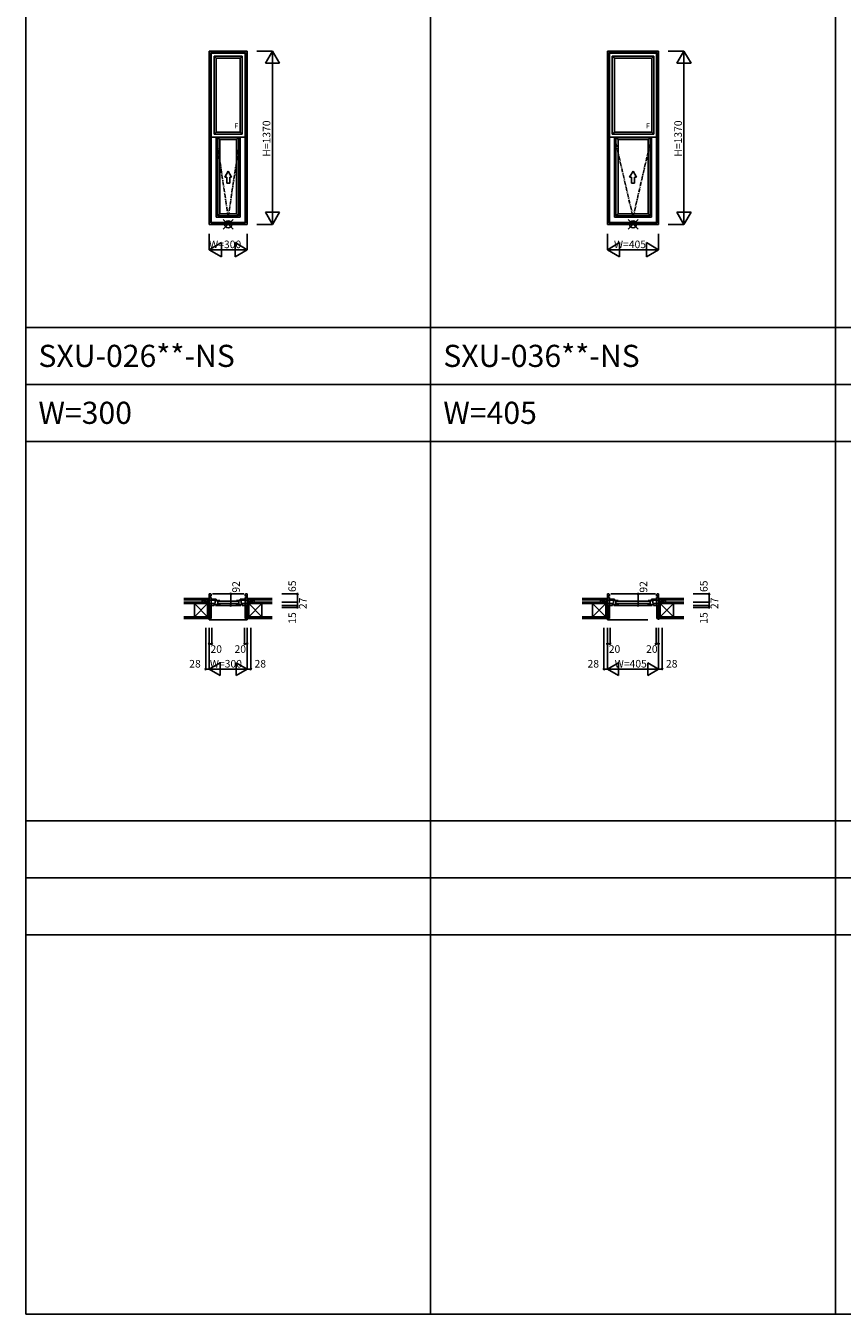
# Model space of a CAD drawing. Extents: x 0 to 27500, y 0 to 20000.
# Drawn here: x 0 to 6453, y 0 to 10185 of the extents above; entities that cross this region are included whole.
import ezdxf
from ezdxf.enums import TextEntityAlignment as Align

# ---------------------------------------------------------------- set-up
doc = ezdxf.new("R2010")
doc.units = 0
doc.linetypes.add('CENTER', pattern=[50.8, 31.75, -6.35, 6.35, -6.35])
doc.layers.get('0').update_dxf_attribs({"linetype": 'CONTINUOUS'})
for name, color, linetype in [('YKK_A1', 4, 'CONTINUOUS'), ('YKK_B1', 4, 'CONTINUOUS'), ('YKK_B2', 5, 'CONTINUOUS'), ('YKK_F1', 7, 'CONTINUOUS'), ('YKK_IN', 1, 'CONTINUOUS'), ('YKK_N1', 2, 'CONTINUOUS'), ('YKK_Z1', 7, 'CONTINUOUS')]:
    doc.layers.add(name, color=color, linetype=linetype)
doc.styles.add('EXTFONT', font='txt.shx', dxfattribs={"height": 60, "bigfont": 'EXTFONT'})

msp = doc.modelspace()

# ---------------------------------------------------------------- linework, layer by layer
at = {"layer": 'YKK_A1', "color": 4, "linetype": 'Continuous'}
for p, q in [((1450, 8615), (1450, 9985)), ((1450, 9985), (1750, 9985)), ((1750, 8615), (1750, 9985)), ((4597, 8615), (4597, 9985)), ((4597, 9985), (5002, 9985)), ((5002, 8615), (5002, 9985)), ((1462, 8627), (1462, 9973)), ((1462, 9973), (1738, 9973)), ((1466, 9969), (1462, 9973)), ((1466, 8631), (1466, 9969)), ((1466, 9969), (1734, 9969)), ((1489, 9327), (1489, 9946)), ((1489, 9946), (1711, 9946)), ((1505, 9930), (1489, 9946)), ((1505, 9343), (1505, 9930)), ((1505, 9930), (1695, 9930)), ((1695, 9930), (1711, 9946)), ((1695, 9343), (1695, 9930)), ((1711, 9327), (1711, 9946)), ((1734, 9969), (1738, 9973)), ((1734, 8631), (1734, 9969)), ((1738, 8627), (1738, 9973)), ((4609, 8627), (4609, 9973)), ((4609, 9973), (4991, 9973)), ((4614, 9969), (4609, 9973)), ((4614, 8631), (4614, 9969)), ((4614, 9969), (4986, 9969)), ((4636, 9327), (4636, 9946)), ((4636, 9946), (4964, 9946)), ((4653, 9930), (4636, 9946)), ((4653, 9343), (4653, 9930)), ((4653, 9930), (4947, 9930)), ((4947, 9930), (4964, 9946)), ((4947, 9343), (4947, 9930)), ((4964, 9327), (4964, 9946)), ((4986, 9969), (4991, 9973)), ((4986, 8631), (4986, 9969)), ((4991, 8627), (4991, 9973)), ((1466, 9305), (1734, 9305)), ((1505, 9343), (1489, 9327)), ((1489, 9327), (1711, 9327)), ((1505, 9343), (1695, 9343)), ((1506, 8671), (1506, 9305)), ((1518, 8683), (1518, 9302)), ((1518, 9302), (1682, 9302)), ((1534, 9285), (1518, 9302)), ((1534, 8699), (1534, 9285)), ((1534, 9285), (1666, 9285)), ((1666, 9285), (1682, 9302)), ((1666, 8699), (1666, 9285)), ((1682, 8683), (1682, 9302)), ((1694, 8671), (1694, 9305)), ((1695, 9343), (1711, 9327)), ((4614, 9305), (4986, 9305)), ((4653, 9343), (4636, 9327)), ((4636, 9327), (4964, 9327)), ((4653, 9343), (4947, 9343)), ((4653, 8671), (4653, 9305)), ((4665, 8683), (4665, 9302)), ((4665, 9302), (4935, 9302)), ((4681, 9285), (4665, 9302)), ((4681, 8699), (4681, 9285)), ((4681, 9285), (4919, 9285)), ((4919, 9285), (4935, 9302)), ((4919, 8699), (4919, 9285)), ((4935, 8683), (4935, 9302)), ((4946, 8671), (4946, 9305)), ((4947, 9343), (4964, 9327)), ((1600, 9035), (1573, 8989)), ((1588, 8989), (1573, 8989)), ((1588, 8989), (1588, 8942)), ((1600, 9035), (1627, 8989)), ((1612, 8942), (1612, 8989)), ((1627, 8989), (1612, 8989)), ((4800, 9035), (4773, 8989)), ((4788, 8989), (4773, 8989)), ((4788, 8989), (4788, 8942)), ((4800, 9035), (4827, 8989)), ((4827, 8989), (4812, 8989)), ((4812, 8942), (4812, 8989)), ((1588, 8942), (1612, 8942)), ((4788, 8942), (4812, 8942)), ((1506, 8671), (1694, 8671)), ((1534, 8699), (1518, 8683)), ((1518, 8683), (1682, 8683)), ((1534, 8699), (1666, 8699)), ((1666, 8699), (1682, 8683)), ((4653, 8671), (4946, 8671)), ((4681, 8699), (4665, 8683)), ((4665, 8683), (4935, 8683)), ((4681, 8699), (4919, 8699)), ((4919, 8699), (4935, 8683)), ((1450, 8615), (1750, 8615)), ((1466, 8631), (1462, 8627)), ((1462, 8627), (1738, 8627)), ((1466, 8631), (1734, 8631)), ((1738, 8627), (1734, 8631)), ((4597, 8615), (5002, 8615)), ((4614, 8631), (4609, 8627)), ((4609, 8627), (4991, 8627)), ((4614, 8631), (4986, 8631)), ((4991, 8627), (4986, 8631))]:
    msp.add_line(p, q, dxfattribs=at)
at = {"layer": 'YKK_A1', "color": 4, "linetype": 'CENTER'}
for p, q in [((1506, 9305), (1600, 8671)), ((1600, 8671), (1694, 9305)), ((4653, 9305), (4800, 8671)), ((4800, 8671), (4946, 9305))]:
    msp.add_line(p, q, dxfattribs=at)
at = {"layer": 'YKK_B1', "color": 4, "linetype": 'Continuous'}
for p, q in [((1422, 5629), (1422, 5632)), ((1422, 5632), (1450, 5632)), ((1450, 5694), (1462, 5694)), ((1450, 5694), (1450, 5602)), ((1450, 5644), (1490, 5644)), ((1450, 5617), (1490, 5617)), ((1490, 5602), (1450, 5602)), ((1453, 5587), (1453, 5602)), ((1458, 5679), (1458, 5664)), ((1458, 5679), (1466, 5679)), ((1458, 5664), (1466, 5664)), ((1462, 5694), (1466, 5688)), ((1466, 5688), (1466, 5677)), ((1466, 5602), (1466, 5665)), ((1466, 5652), (1506, 5652)), ((1476, 5694), (1724, 5694)), ((1490, 5640), (1490, 5652)), ((1506, 5645), (1490, 5645)), ((1490, 5602), (1490, 5620)), ((1492, 5622), (1498, 5622)), ((1492, 5615), (1492, 5622)), ((1494, 5616), (1492, 5616)), ((1492, 5612), (1492, 5609)), ((1494, 5611), (1492, 5611)), ((1492, 5609), (1534, 5609)), ((1494, 5611), (1494, 5616)), ((1495, 5643), (1498, 5643)), ((1495, 5639), (1495, 5643)), ((1498, 5639), (1495, 5639)), ((1497, 5641), (1497, 5643)), ((1497, 5641), (1502, 5641)), ((1498, 5622), (1498, 5639)), ((1700, 5602), (1500, 5602)), ((1501, 5643), (1517, 5643)), ((1502, 5641), (1502, 5643)), ((1506, 5652), (1506, 5645)), ((1510, 5636), (1510, 5643)), ((1514, 5641), (1510, 5638)), ((1510, 5638), (1510, 5636)), ((1517, 5637), (1510, 5636)), ((1518, 5641), (1514, 5641)), ((1517, 5643), (1518, 5643)), ((1517, 5643), (1517, 5641)), ((1517, 5637), (1517, 5609)), ((1517, 5614), (1534, 5614)), ((1518, 5638), (1518, 5644)), ((1523, 5643), (1518, 5643)), ((1518, 5638), (1534, 5638)), ((1678, 5636), (1522, 5636)), ((1678, 5617), (1522, 5617)), ((1529, 5642), (1523, 5643)), ((1534, 5641), (1529, 5642)), ((1529, 5638), (1531, 5638)), ((1529, 5638), (1529, 5638)), ((1531, 5638), (1533, 5637)), ((1534, 5640), (1534, 5641)), ((1534, 5638), (1534, 5640)), ((1534, 5637), (1534, 5638)), ((1534, 5609), (1534, 5615)), ((1666, 5641), (1671, 5642)), ((1666, 5640), (1666, 5641)), ((1666, 5638), (1666, 5640)), ((1682, 5638), (1666, 5638)), ((1666, 5637), (1666, 5638)), ((1666, 5609), (1666, 5615)), ((1683, 5614), (1666, 5614)), ((1708, 5609), (1666, 5609)), ((1669, 5638), (1667, 5637)), ((1671, 5638), (1669, 5638)), ((1671, 5642), (1677, 5643)), ((1671, 5638), (1671, 5638)), ((1677, 5643), (1682, 5643)), ((1682, 5638), (1682, 5644)), ((1683, 5643), (1682, 5643)), ((1682, 5641), (1686, 5641)), ((1699, 5643), (1683, 5643)), ((1683, 5643), (1683, 5641)), ((1683, 5637), (1690, 5636)), ((1683, 5637), (1683, 5609)), ((1686, 5641), (1690, 5638)), ((1690, 5636), (1690, 5643)), ((1690, 5638), (1690, 5636)), ((1734, 5652), (1694, 5652)), ((1694, 5652), (1694, 5645)), ((1694, 5645), (1710, 5645)), ((1698, 5641), (1698, 5643)), ((1703, 5641), (1698, 5641)), ((1705, 5643), (1702, 5643)), ((1702, 5639), (1705, 5639)), ((1702, 5622), (1702, 5639)), ((1708, 5622), (1702, 5622)), ((1703, 5641), (1703, 5643)), ((1705, 5639), (1705, 5643)), ((1706, 5611), (1706, 5616)), ((1706, 5616), (1708, 5616)), ((1706, 5611), (1708, 5611)), ((1708, 5615), (1708, 5622)), ((1708, 5612), (1708, 5609)), ((1710, 5640), (1710, 5652)), ((1750, 5644), (1710, 5644)), ((1710, 5602), (1710, 5620)), ((1750, 5617), (1710, 5617)), ((1710, 5602), (1750, 5602)), ((1738, 5694), (1734, 5688)), ((1734, 5688), (1734, 5677)), ((1742, 5679), (1734, 5679)), ((1734, 5602), (1734, 5665)), ((1742, 5664), (1734, 5664)), ((1750, 5694), (1738, 5694)), ((1742, 5679), (1742, 5664)), ((1747, 5587), (1747, 5602)), ((1750, 5694), (1750, 5602)), ((1778, 5632), (1750, 5632)), ((1778, 5629), (1778, 5632)), ((4570, 5629), (4570, 5632)), ((4570, 5632), (4597, 5632)), ((4597, 5694), (4609, 5694)), ((4597, 5694), (4597, 5602)), ((4597, 5644), (4638, 5644)), ((4597, 5617), (4638, 5617)), ((4638, 5602), (4597, 5602)), ((4600, 5587), (4600, 5602)), ((4606, 5679), (4606, 5664)), ((4606, 5679), (4614, 5679)), ((4606, 5664), (4614, 5664)), ((4609, 5694), (4614, 5688)), ((4614, 5688), (4614, 5677)), ((4614, 5602), (4614, 5665)), ((4614, 5652), (4653, 5652)), ((4624, 5694), (4976, 5694)), ((4638, 5640), (4638, 5652)), ((4653, 5645), (4638, 5645)), ((4638, 5602), (4638, 5620)), ((4639, 5622), (4645, 5622)), ((4639, 5615), (4639, 5622)), ((4642, 5616), (4639, 5616)), ((4639, 5612), (4639, 5609)), ((4642, 5611), (4639, 5611)), ((4639, 5609), (4681, 5609)), ((4642, 5643), (4645, 5643)), ((4642, 5639), (4642, 5643)), ((4645, 5639), (4642, 5639)), ((4642, 5611), (4642, 5616)), ((4644, 5641), (4644, 5643)), ((4644, 5641), (4649, 5641)), ((4645, 5622), (4645, 5639)), ((4648, 5643), (4664, 5643)), ((4952, 5602), (4648, 5602)), ((4649, 5641), (4649, 5643)), ((4653, 5652), (4653, 5645)), ((4658, 5636), (4658, 5643)), ((4661, 5641), (4658, 5638)), ((4658, 5638), (4658, 5636)), ((4664, 5637), (4658, 5636)), ((4665, 5641), (4661, 5641)), ((4664, 5643), (4665, 5643)), ((4664, 5643), (4664, 5641)), ((4664, 5637), (4664, 5609)), ((4664, 5614), (4681, 5614)), ((4665, 5638), (4665, 5644)), ((4671, 5643), (4665, 5643)), ((4665, 5638), (4681, 5638)), ((4931, 5636), (4669, 5636)), ((4931, 5617), (4669, 5617)), ((4676, 5642), (4671, 5643)), ((4681, 5641), (4676, 5642)), ((4676, 5638), (4678, 5638)), ((4676, 5638), (4676, 5638)), ((4678, 5638), (4680, 5637)), ((4681, 5640), (4681, 5641)), ((4681, 5638), (4681, 5640)), ((4681, 5637), (4681, 5638)), ((4681, 5609), (4681, 5615)), ((4919, 5641), (4924, 5642)), ((4919, 5640), (4919, 5641)), ((4919, 5638), (4919, 5640)), ((4935, 5638), (4919, 5638)), ((4919, 5637), (4919, 5638)), ((4919, 5609), (4919, 5615)), ((4936, 5614), (4919, 5614)), ((4961, 5609), (4919, 5609)), ((4922, 5638), (4920, 5637)), ((4924, 5638), (4922, 5638)), ((4924, 5642), (4929, 5643)), ((4924, 5638), (4924, 5638)), ((4929, 5643), (4935, 5643)), ((4935, 5638), (4935, 5644)), ((4936, 5643), (4935, 5643)), ((4935, 5641), (4939, 5641)), ((4936, 5643), (4936, 5641)), ((4952, 5643), (4936, 5643)), ((4936, 5637), (4936, 5609)), ((4936, 5637), (4942, 5636)), ((4939, 5641), (4942, 5638)), ((4942, 5636), (4942, 5643)), ((4942, 5638), (4942, 5636)), ((4986, 5652), (4946, 5652)), ((4946, 5652), (4946, 5645)), ((4946, 5645), (4962, 5645)), ((4951, 5641), (4951, 5643)), ((4956, 5641), (4951, 5641)), ((4958, 5643), (4955, 5643)), ((4955, 5639), (4958, 5639)), ((4955, 5622), (4955, 5639)), ((4961, 5622), (4955, 5622)), ((4956, 5641), (4956, 5643)), ((4958, 5639), (4958, 5643)), ((4958, 5611), (4958, 5616)), ((4958, 5616), (4961, 5616)), ((4958, 5611), (4961, 5611)), ((4961, 5615), (4961, 5622)), ((4961, 5612), (4961, 5609)), ((4962, 5640), (4962, 5652)), ((5002, 5644), (4962, 5644)), ((4962, 5602), (4962, 5620)), ((5002, 5617), (4962, 5617)), ((4962, 5602), (5002, 5602)), ((4991, 5694), (4986, 5688)), ((4986, 5688), (4986, 5677)), ((4994, 5679), (4986, 5679)), ((4986, 5602), (4986, 5665)), ((4994, 5664), (4986, 5664)), ((5002, 5694), (4991, 5694)), ((4994, 5679), (4994, 5664)), ((4999, 5587), (4999, 5602)), ((5002, 5694), (5002, 5602)), ((5030, 5632), (5002, 5632)), ((5030, 5629), (5030, 5632)), ((1450, 5587), (1453, 5587)), ((1750, 5587), (1747, 5587)), ((4597, 5587), (4600, 5587)), ((5002, 5587), (4999, 5587))]:
    msp.add_line(p, q, dxfattribs=at)
at = {"layer": 'YKK_B2', "linetype": 'Continuous'}
for p, q in [((1440, 5659), (1450, 5659)), ((1440, 5646), (1440, 5659)), ((1449, 5659), (1440, 5651)), ((1443, 5659), (1440, 5656)), ((1440, 5647), (1440, 5659)), ((1440, 5649), (1450, 5649)), ((1450, 5655), (1445, 5649)), ((1760, 5659), (1750, 5659)), ((1750, 5651), (1759, 5659)), ((1750, 5656), (1753, 5659)), ((1760, 5649), (1750, 5649)), ((1755, 5649), (1760, 5655)), ((1760, 5646), (1760, 5659)), ((1760, 5659), (1760, 5647)), ((4588, 5659), (4597, 5659)), ((4588, 5646), (4588, 5659)), ((4596, 5659), (4588, 5651)), ((4591, 5659), (4588, 5656)), ((4588, 5647), (4588, 5659)), ((4588, 5649), (4597, 5649)), ((4597, 5655), (4592, 5649)), ((5012, 5659), (5002, 5659)), ((5002, 5651), (5011, 5659)), ((5002, 5656), (5006, 5659)), ((5012, 5649), (5002, 5649)), ((5007, 5649), (5012, 5655)), ((5012, 5646), (5012, 5659)), ((5012, 5659), (5012, 5647)), ((1450, 5488), (1750, 5488)), ((4597, 5488), (4917, 5488))]:
    msp.add_line(p, q, dxfattribs=at)
at = {"layer": 'YKK_B2'}
for p, q in [((1450, 5500), (1450, 5488)), ((1750, 5500), (1750, 5488)), ((4597, 5500), (4597, 5488)), ((5002, 5500), (5002, 5488))]:
    msp.add_line(p, q, dxfattribs=at)
at = {"layer": 'YKK_F1', "color": 7}
for p, q in [((0, 0), (0, 20000)), ((3200, 0), (3200, 19500)), ((6400, 0), (6400, 19500)), ((0, 7800), (27000, 7800)), ((0, 7350), (27000, 7350)), ((0, 6900), (27000, 6900)), ((0, 3900), (27000, 3900)), ((0, 3450), (27000, 3450)), ((0, 3000), (27000, 3000)), ((0, 0), (27500, 0))]:
    msp.add_line(p, q, dxfattribs=at)
at = {"layer": 'YKK_IN', "color": 1, "linetype": 'Continuous'}
for p, q in [((1561, 8654), (1639, 8576)), ((1561, 8576), (1639, 8654)), ((4761, 8576), (4839, 8654)), ((4761, 8654), (4839, 8576))]:
    msp.add_line(p, q, dxfattribs=at)
for centre in [(1600, 8615), (4800, 8615)]:
    msp.add_circle(centre, 27.8, dxfattribs=at)
at = {"layer": 'YKK_N1', "color": 2, "linetype": 'Continuous'}
for p, q in [((1825, 9985), (1950, 9985)), ((1894, 9889), (1950, 9985)), ((1950, 9985), (1950, 8615)), ((2006, 9889), (1950, 9985)), ((5077, 9985), (5202, 9985)), ((5147, 9889), (5202, 9985)), ((5202, 9985), (5202, 8615)), ((5258, 9889), (5202, 9985)), ((1894, 9889), (2006, 9889)), ((5147, 9889), (5258, 9889)), ((1894, 8711), (2006, 8711)), ((1894, 8711), (1950, 8615)), ((1950, 8615), (2006, 8711)), ((5147, 8711), (5202, 8615)), ((5147, 8711), (5258, 8711)), ((5202, 8615), (5258, 8711)), ((1825, 8615), (1950, 8615)), ((5077, 8615), (5202, 8615)), ((1450, 8415), (1450, 8540)), ((1450, 8415), (1546, 8471)), ((1546, 8359), (1546, 8471)), ((1654, 8359), (1654, 8471)), ((1750, 8415), (1654, 8471)), ((1750, 8415), (1750, 8540)), ((4597, 8415), (4597, 8540)), ((4597, 8415), (4694, 8471)), ((4694, 8359), (4694, 8471)), ((4906, 8359), (4906, 8471)), ((5002, 8415), (4906, 8471)), ((5002, 8415), (5002, 8540)), ((1450, 8415), (1750, 8415)), ((1546, 8359), (1450, 8415)), ((1654, 8359), (1750, 8415)), ((4694, 8359), (4597, 8415)), ((4597, 8415), (5002, 8415)), ((4906, 8359), (5002, 8415)), ((1620, 5694), (1695, 5694)), ((1620, 5694), (1620, 5602)), ((1620, 5602), (1695, 5602)), ((2023, 5694), (2148, 5694)), ((2023, 5629), (2148, 5629)), ((2023, 5602), (2148, 5602)), ((2148, 5694), (2148, 5629)), ((2148, 5629), (2148, 5602)), ((2148, 5602), (2148, 5587)), ((4840, 5694), (4915, 5694)), ((4840, 5694), (4840, 5602)), ((4840, 5602), (4915, 5602)), ((5276, 5694), (5401, 5694)), ((5276, 5629), (5401, 5629)), ((5276, 5602), (5401, 5602)), ((5401, 5694), (5401, 5629)), ((5401, 5629), (5401, 5602)), ((5401, 5602), (5401, 5587)), ((2023, 5587), (2148, 5587)), ((5276, 5587), (5401, 5587)), ((1422, 5425), (1422, 5100)), ((1450, 5425), (1450, 5300)), ((1450, 5425), (1450, 5100)), ((1470, 5425), (1470, 5300)), ((1730, 5425), (1730, 5300)), ((1750, 5425), (1750, 5300)), ((1750, 5425), (1750, 5100)), ((1778, 5425), (1778, 5100)), ((4570, 5425), (4570, 5100)), ((4597, 5425), (4597, 5300)), ((4597, 5425), (4597, 5100)), ((4618, 5425), (4618, 5300)), ((4982, 5425), (4982, 5300)), ((5002, 5425), (5002, 5300)), ((5002, 5425), (5002, 5100)), ((5030, 5425), (5030, 5100)), ((1450, 5300), (1470, 5300)), ((1750, 5300), (1730, 5300)), ((4597, 5300), (4618, 5300)), ((5002, 5300), (4982, 5300)), ((1422, 5100), (1450, 5100)), ((1537, 5150), (1450, 5100)), ((1750, 5100), (1450, 5100)), ((1450, 5100), (1537, 5050)), ((1537, 5150), (1537, 5050)), ((1663, 5150), (1750, 5100)), ((1663, 5150), (1663, 5050)), ((1750, 5100), (1663, 5050)), ((1750, 5100), (1778, 5100)), ((4570, 5100), (4597, 5100)), ((4684, 5150), (4597, 5100)), ((4597, 5100), (4684, 5050)), ((5002, 5100), (4597, 5100)), ((4684, 5150), (4684, 5050)), ((4916, 5150), (4916, 5050)), ((4916, 5150), (5002, 5100)), ((5002, 5100), (4916, 5050)), ((5002, 5100), (5030, 5100))]:
    msp.add_line(p, q, dxfattribs=at)
for centre in [(1620, 5694), (1620, 5602), (2148, 5694), (2148, 5629), (2148, 5602), (4840, 5694), (4840, 5602), (5401, 5694), (5401, 5629), (5401, 5602), (2148, 5587), (5401, 5587), (1450, 5300), (1470, 5300), (1730, 5300), (1750, 5300), (4597, 5300), (4618, 5300), (4982, 5300), (5002, 5300), (1422, 5100), (1778, 5100), (4570, 5100), (5030, 5100)]:
    msp.add_circle(centre, 5, dxfattribs=at)
at = {"layer": 'YKK_Z1', "color": 7, "linetype": 'Continuous'}
for p, q in [((1250, 5659), (1440, 5659)), ((1250, 5647), (1440, 5647)), ((1250, 5629), (1385, 5629)), ((1385, 5617), (1250, 5617)), ((1333, 5617), (1250, 5617)), ((1437, 5617), (1333, 5512)), ((1437, 5512), (1333, 5617)), ((1333, 5617), (1437, 5617)), ((1333, 5604), (1333, 5617)), ((1333, 5512), (1333, 5610)), ((1385, 5629), (1437, 5629)), ((1385, 5629), (1437, 5617)), ((1385, 5617), (1385, 5629)), ((1385, 5617), (1385, 5629)), ((1437, 5617), (1385, 5617)), ((1440, 5647), (1395, 5647)), ((1434, 5632), (1395, 5647)), ((1395, 5647), (1395, 5629)), ((1437, 5629), (1450, 5629)), ((1450, 5587), (1437, 5629)), ((1437, 5587), (1437, 5629)), ((1437, 5629), (1437, 5617)), ((1437, 5617), (1437, 5512)), ((1440, 5646), (1440, 5659)), ((1440, 5647), (1440, 5659)), ((1440, 5649), (1450, 5649)), ((1440, 5632), (1440, 5649)), ((1440, 5647), (1440, 5632)), ((1440, 5632), (1450, 5632)), ((1450, 5632), (1443, 5632)), ((1450, 5632), (1450, 5649)), ((1450, 5629), (1450, 5587)), ((1454, 5512), (1454, 5602)), ((1464, 5512), (1464, 5602)), ((1465, 5602), (1465, 5512)), ((1735, 5602), (1735, 5512)), ((1736, 5512), (1736, 5602)), ((1746, 5512), (1746, 5602)), ((1760, 5649), (1750, 5649)), ((1762, 5629), (1750, 5629)), ((1750, 5629), (1750, 5587)), ((1750, 5587), (1762, 5629)), ((1948, 5659), (1760, 5659)), ((1760, 5646), (1760, 5659)), ((1760, 5659), (1760, 5647)), ((1760, 5632), (1760, 5649)), ((1948, 5647), (1760, 5647)), ((1760, 5647), (1805, 5647)), ((1760, 5647), (1760, 5632)), ((1762, 5587), (1762, 5629)), ((1762, 5512), (1867, 5617)), ((1762, 5617), (1762, 5512)), ((1815, 5629), (1762, 5629)), ((1762, 5629), (1762, 5617)), ((1815, 5629), (1762, 5617)), ((1867, 5617), (1762, 5617)), ((1762, 5617), (1815, 5617)), ((1762, 5617), (1867, 5512)), ((1766, 5632), (1805, 5647)), ((1805, 5647), (1805, 5629)), ((1948, 5629), (1815, 5629)), ((1815, 5617), (1815, 5629)), ((1815, 5617), (1815, 5629)), ((1815, 5617), (1948, 5617)), ((1867, 5617), (1948, 5617)), ((1867, 5604), (1867, 5617)), ((1867, 5512), (1867, 5610)), ((4398, 5659), (4588, 5659)), ((4398, 5647), (4588, 5647)), ((4398, 5629), (4532, 5629)), ((4532, 5617), (4398, 5617)), ((4480, 5617), (4398, 5617)), ((4480, 5604), (4480, 5617)), ((4585, 5617), (4480, 5512)), ((4585, 5512), (4480, 5617)), ((4480, 5617), (4585, 5617)), ((4480, 5512), (4480, 5610)), ((4532, 5617), (4532, 5629)), ((4532, 5629), (4585, 5629)), ((4532, 5629), (4585, 5617)), ((4532, 5617), (4532, 5629)), ((4585, 5617), (4532, 5617)), ((4543, 5647), (4543, 5629)), ((4588, 5647), (4543, 5647)), ((4581, 5632), (4543, 5647)), ((4585, 5629), (4597, 5629)), ((4597, 5587), (4585, 5629)), ((4585, 5587), (4585, 5629)), ((4585, 5629), (4585, 5617)), ((4585, 5617), (4585, 5512)), ((4588, 5646), (4588, 5659)), ((4588, 5647), (4588, 5659)), ((4588, 5649), (4597, 5649)), ((4588, 5632), (4588, 5649)), ((4588, 5647), (4588, 5632)), ((4588, 5632), (4597, 5632)), ((4597, 5632), (4591, 5632)), ((4597, 5629), (4597, 5587)), ((4597, 5632), (4597, 5649)), ((4602, 5512), (4602, 5602)), ((4611, 5512), (4611, 5602)), ((4613, 5602), (4613, 5512)), ((4987, 5602), (4987, 5512)), ((4989, 5512), (4989, 5602)), ((4998, 5512), (4998, 5602)), ((5012, 5649), (5002, 5649)), ((5002, 5629), (5002, 5587)), ((5002, 5587), (5015, 5629)), ((5015, 5629), (5002, 5629)), ((5012, 5646), (5012, 5659)), ((5012, 5632), (5012, 5649)), ((5012, 5647), (5057, 5647)), ((5012, 5647), (5012, 5632)), ((5201, 5659), (5012, 5659)), ((5012, 5659), (5012, 5647)), ((5201, 5647), (5012, 5647)), ((5067, 5629), (5015, 5629)), ((5015, 5587), (5015, 5629)), ((5015, 5629), (5015, 5617)), ((5067, 5629), (5015, 5617)), ((5120, 5617), (5015, 5617)), ((5015, 5617), (5067, 5617)), ((5015, 5617), (5120, 5512)), ((5015, 5512), (5120, 5617)), ((5015, 5617), (5015, 5512)), ((5019, 5632), (5057, 5647)), ((5057, 5647), (5057, 5629)), ((5201, 5629), (5067, 5629)), ((5067, 5617), (5067, 5629)), ((5067, 5617), (5201, 5617)), ((5067, 5617), (5067, 5629)), ((5120, 5617), (5201, 5617)), ((5120, 5604), (5120, 5617)), ((5120, 5512), (5120, 5610)), ((1250, 5512), (1465, 5512)), ((1333, 5512), (1250, 5512)), ((1250, 5511), (1465, 5511)), ((1250, 5501), (1465, 5501)), ((1250, 5500), (1465, 5500)), ((1305, 5511), (1305, 5511)), ((1437, 5512), (1333, 5512)), ((1437, 5512), (1437, 5587)), ((1437, 5587), (1453, 5512)), ((1437, 5512), (1453, 5512)), ((1437, 5587), (1453, 5587)), ((1450, 5587), (1437, 5587)), ((1453, 5601), (1453, 5512)), ((1453, 5512), (1453, 5587)), ((1453, 5526), (1453, 5526)), ((1465, 5512), (1453, 5512)), ((1465, 5500), (1465, 5512)), ((1735, 5512), (1747, 5512)), ((1735, 5500), (1735, 5512)), ((1948, 5511), (1735, 5511)), ((1948, 5501), (1735, 5501)), ((1948, 5500), (1735, 5500)), ((1747, 5601), (1747, 5512)), ((1762, 5587), (1747, 5587)), ((1747, 5512), (1747, 5587)), ((1762, 5587), (1747, 5512)), ((1948, 5512), (1747, 5512)), ((1762, 5512), (1747, 5512)), ((1750, 5587), (1762, 5587)), ((1762, 5512), (1867, 5512)), ((1762, 5512), (1762, 5587)), ((1867, 5512), (1948, 5512)), ((4480, 5512), (4398, 5512)), ((4398, 5512), (4613, 5512)), ((4398, 5511), (4613, 5511)), ((4398, 5501), (4613, 5501)), ((4398, 5500), (4613, 5500)), ((4453, 5511), (4453, 5511)), ((4585, 5512), (4480, 5512)), ((4585, 5587), (4600, 5587)), ((4597, 5587), (4585, 5587)), ((4585, 5512), (4585, 5587)), ((4585, 5587), (4600, 5512)), ((4585, 5512), (4600, 5512)), ((4600, 5601), (4600, 5512)), ((4600, 5512), (4600, 5587)), ((4600, 5526), (4600, 5526)), ((4613, 5512), (4600, 5512)), ((4613, 5500), (4613, 5512)), ((4987, 5512), (4999, 5512)), ((4987, 5500), (4987, 5512)), ((5201, 5511), (4987, 5511)), ((5201, 5501), (4987, 5501)), ((5201, 5500), (4987, 5500)), ((4999, 5601), (4999, 5512)), ((5015, 5587), (4999, 5587)), ((4999, 5512), (4999, 5587)), ((5015, 5587), (4999, 5512)), ((5201, 5512), (4999, 5512)), ((5015, 5512), (4999, 5512)), ((5002, 5587), (5015, 5587)), ((5015, 5512), (5015, 5587)), ((5015, 5512), (5120, 5512)), ((5120, 5512), (5201, 5512))]:
    msp.add_line(p, q, dxfattribs=at)

# ---------------------------------------------------------------- texts
at = {"style": 'EXTFONT'}
for s, p in [('SXU-026**-NS', (100, 7488)), ('SXU-036**-NS', (3300, 7488)), ('W=300', (100, 7038)), ('W=405', (3300, 7038))]:
    msp.add_text(s, height=175, dxfattribs=at).set_placement(p)
at = {"layer": 'YKK_A1', "linetype": 'Continuous'}
for p in [(1649, 9393), (4902, 9393)]:
    msp.add_text('F', height=40, dxfattribs=at).set_placement(p, align=Align.MIDDLE_LEFT)
at = {"layer": 'YKK_N1', "color": 2, "linetype": 'Continuous'}
for s, p in [('H=1370', (1903, 9150)), ('H=1370', (5156, 9150)), ('92', (1662, 5704)), ('92', (4882, 5704)), ('27', (2190, 5574)), ('27', (5443, 5574))]:
    msp.add_text(s, height=60, rotation=90, dxfattribs=at).set_placement(p, align=Align.MIDDLE_LEFT)
for s, p in [('W=300', (1449, 8457)), ('W=405', (4649, 8457)), ('20', (1460, 5258)), ('20', (1650, 5258)), ('20', (4608, 5258)), ('20', (4903, 5258)), ('W=300', (1455, 5142)), ('W=405', (4655, 5142))]:
    msp.add_text(s, height=60, dxfattribs=at).set_placement(p, align=Align.MIDDLE_LEFT)
for s, p in [('65', (2136, 5709)), ('65', (5389, 5709)), ('15', (2136, 5458)), ('15', (5389, 5458))]:
    msp.add_text(s, height=60, rotation=90, dxfattribs=at).set_placement(p)
for p in [(1292, 5112), (1808, 5112), (4440, 5112), (5060, 5112)]:
    msp.add_text('28', height=60, dxfattribs=at).set_placement(p)

doc.saveas('drawing.dxf')
